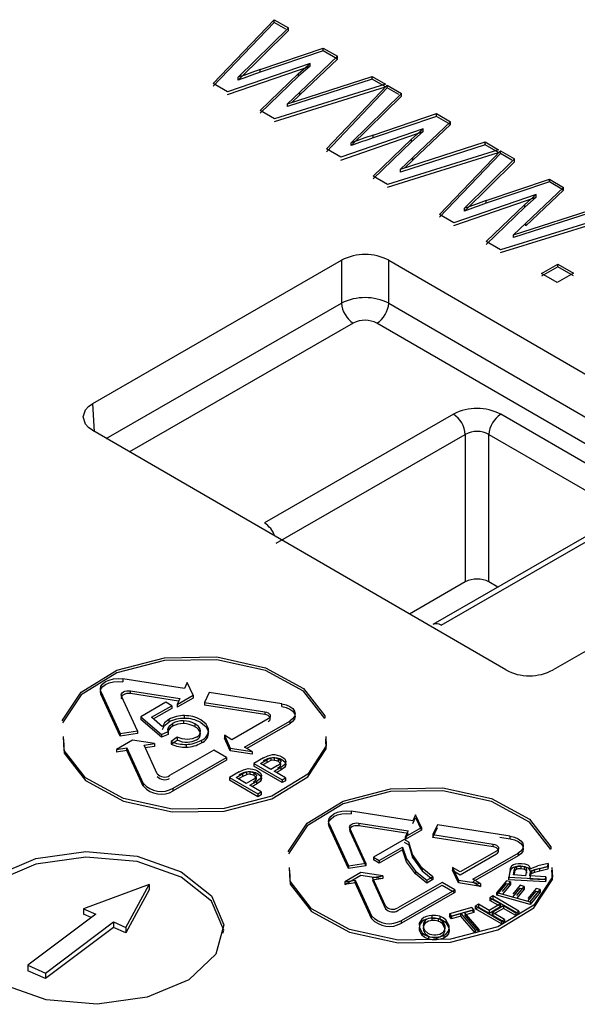
# Model space of a CAD drawing. Units: millimetres. Extents: x 5 to 292, y 2 to 415.
# Drawn here: x 222 to 226, y 276 to 282 of the extents above; entities that cross this region are included whole.
import ezdxf

# ---------------------------------------------------------------- set-up
doc = ezdxf.new("R2010")
doc.units = ezdxf.units.MM

msp = doc.modelspace()

# ---------------------------------------------------------------- linework, layer by layer
for p, q in [((223.4246, 281.8926), (223.7891, 282.2739)), ((223.7891, 282.2576), (223.4246, 281.8763)), ((223.7891, 282.2739), (223.8741, 282.2247)), ((223.7891, 282.2576), (223.7891, 282.2739)), ((223.8582, 282.2175), (223.7891, 282.2576)), ((223.8739, 282.2247), (223.5739, 281.9294)), ((223.5739, 281.9131), (223.8739, 282.2084)), ((223.8739, 282.2084), (223.8739, 282.2247)), ((223.7049, 281.9757), (224.0827, 282.1038)), ((224.0827, 282.0875), (223.7049, 281.9594)), ((224.1674, 282.0548), (223.9425, 281.8414)), ((224.0827, 282.1038), (224.1674, 282.0548)), ((224.0827, 282.0875), (224.0827, 282.1038)), ((224.1674, 282.0385), (224.0827, 282.0875)), ((224.1674, 282.0385), (224.1674, 282.0548)), ((224.0037, 282.0129), (223.5106, 281.8428)), ((223.5106, 281.8265), (224.0037, 281.9966)), ((223.935, 281.9518), (224.0037, 282.0129)), ((224.0037, 281.9966), (223.935, 281.9354)), ((223.9425, 281.8251), (224.1674, 282.0385)), ((224.0037, 281.9966), (224.0037, 282.0129)), ((223.7049, 281.9594), (223.7049, 281.9757)), ((223.705, 281.7302), (223.935, 281.9518)), ((223.935, 281.9354), (223.705, 281.7139)), ((223.8687, 281.7709), (224.3755, 281.9343)), ((223.935, 281.9354), (223.935, 281.9518)), ((224.3755, 281.9343), (224.4555, 281.8879)), ((224.3755, 281.9179), (224.3755, 281.9343)), ((223.5106, 281.8428), (223.4246, 281.8926)), ((223.5739, 281.9131), (223.5739, 281.9294)), ((224.4555, 281.8879), (223.7906, 281.6806)), ((224.3755, 281.9179), (223.8687, 281.7546)), ((224.1012, 281.5007), (224.4656, 281.8821)), ((224.4555, 281.8715), (224.3755, 281.9179)), ((224.4656, 281.8821), (224.5507, 281.8328)), ((224.4656, 281.8657), (224.4656, 281.8821)), ((223.7906, 281.6643), (224.4555, 281.8715)), ((223.9425, 281.8414), (223.8686, 281.771)), ((223.8943, 281.7792), (223.9425, 281.8251)), ((223.9425, 281.8251), (223.9425, 281.8414)), ((224.4656, 281.8657), (224.1012, 281.4844)), ((224.5505, 281.8328), (224.2505, 281.5375)), ((224.2505, 281.5212), (224.5505, 281.8165)), ((224.5348, 281.8256), (224.4656, 281.8657)), ((224.5505, 281.8165), (224.5505, 281.8328)), ((223.8686, 281.7546), (223.8687, 281.7547)), ((223.8687, 281.7546), (223.8687, 281.7709)), ((223.7906, 281.6806), (223.705, 281.7302)), ((224.3815, 281.5838), (224.7593, 281.7119)), ((224.7593, 281.6956), (224.3815, 281.5675)), ((224.7593, 281.7119), (224.8439, 281.6629)), ((224.7593, 281.6956), (224.7593, 281.7119)), ((224.8439, 281.6466), (224.7593, 281.6956)), ((224.8439, 281.6629), (224.619, 281.4496)), ((224.619, 281.4332), (224.8439, 281.6466)), ((224.8439, 281.6466), (224.8439, 281.6629)), ((224.6803, 281.621), (224.1872, 281.4509)), ((224.1872, 281.4346), (224.6803, 281.6047)), ((224.3815, 281.5675), (224.3815, 281.5838)), ((224.6116, 281.5599), (224.6803, 281.621)), ((224.6803, 281.6047), (224.6116, 281.5435)), ((224.6803, 281.6047), (224.6803, 281.621)), ((224.2505, 281.5212), (224.2505, 281.5375)), ((224.3816, 281.3383), (224.6116, 281.5599)), ((224.6116, 281.5435), (224.3816, 281.322)), ((224.5453, 281.379), (225.0521, 281.5424)), ((225.0521, 281.526), (224.5453, 281.3627)), ((224.6116, 281.5435), (224.6116, 281.5599)), ((225.0521, 281.5424), (225.1321, 281.496)), ((225.0521, 281.526), (225.0521, 281.5424)), ((225.1321, 281.4797), (225.0521, 281.526)), ((224.1872, 281.4509), (224.1012, 281.5007)), ((225.1321, 281.496), (224.4671, 281.2887)), ((224.4671, 281.2724), (225.1321, 281.4797)), ((224.7777, 281.1088), (225.1422, 281.4902)), ((225.1422, 281.4738), (224.7777, 281.0925)), ((225.1422, 281.4902), (225.2273, 281.4409)), ((225.1422, 281.4738), (225.1422, 281.4902)), ((225.2114, 281.4338), (225.1422, 281.4738)), ((224.619, 281.4496), (224.5452, 281.3791)), ((224.5709, 281.3873), (224.619, 281.4332)), ((224.619, 281.4332), (224.619, 281.4496)), ((225.2271, 281.4409), (224.9271, 281.1456)), ((224.9271, 281.1293), (225.2271, 281.4246)), ((225.2271, 281.4246), (225.2271, 281.4409)), ((224.5452, 281.3628), (224.5453, 281.3628)), ((224.5453, 281.3627), (224.5453, 281.379)), ((224.4671, 281.2887), (224.3816, 281.3383)), ((225.058, 281.1919), (225.4359, 281.32)), ((225.4359, 281.3037), (225.058, 281.1756)), ((225.4359, 281.32), (225.5205, 281.271)), ((225.4359, 281.3037), (225.4359, 281.32)), ((225.5205, 281.2547), (225.4359, 281.3037)), ((225.3568, 281.2292), (224.8637, 281.059)), ((225.2881, 281.168), (225.3568, 281.2292)), ((225.5205, 281.271), (225.2956, 281.0577)), ((225.2956, 281.0413), (225.5205, 281.2547)), ((225.3568, 281.2128), (225.3568, 281.2292)), ((225.5205, 281.2547), (225.5205, 281.271)), ((224.8637, 281.0427), (225.3568, 281.2128)), ((225.058, 281.1756), (225.058, 281.1919)), ((225.0582, 280.9464), (225.2881, 281.168)), ((225.3568, 281.2128), (225.2881, 281.1516)), ((225.2881, 281.1516), (225.2881, 281.168)), ((224.8637, 281.059), (224.7777, 281.1088)), ((224.9271, 281.1293), (224.9271, 281.1456)), ((225.2881, 281.1516), (225.0582, 280.9301)), ((225.2218, 280.9871), (225.7286, 281.1505)), ((225.7286, 281.1341), (225.2218, 280.9708)), ((225.8087, 281.1041), (225.1437, 280.8969)), ((225.1437, 280.8805), (225.8087, 281.0878)), ((225.2956, 281.0577), (225.2218, 280.9872)), ((225.2956, 281.0413), (225.2956, 281.0577)), ((225.1437, 280.8969), (225.0582, 280.9464)), ((225.2218, 280.9708), (225.2218, 280.9871)), ((225.2218, 280.9709), (225.2218, 280.9709)), ((222.7043, 279.979), (224.1919, 280.8349)), ((224.1919, 280.8349), (224.1919, 280.5785)), ((224.4746, 280.8346), (226.9454, 279.4034)), ((224.4746, 280.5782), (224.4746, 280.8346)), ((225.388, 280.7554), (225.487, 280.8123)), ((225.487, 280.8123), (225.5808, 280.758)), ((225.487, 280.796), (225.487, 280.8123)), ((225.487, 280.796), (225.388, 280.739)), ((225.4817, 280.701), (225.388, 280.7554)), ((225.5808, 280.758), (225.4817, 280.701)), ((225.5808, 280.7417), (225.487, 280.796)), ((222.7849, 279.7689), (224.1919, 280.5785)), ((224.4746, 280.5782), (226.8644, 279.1939)), ((224.2624, 280.4588), (222.9237, 279.6885)), ((226.7254, 279.1139), (224.4038, 280.4586)), ((222.7146, 279.8096), (222.7043, 279.979)), ((224.8619, 279.9143), (223.731, 279.2637)), ((225.9188, 279.4656), (225.1447, 279.914)), ((225.1747, 278.3846), (222.7038, 279.8159)), ((223.8016, 279.1426), (224.9324, 279.7932)), ((224.9324, 279.7932), (224.9324, 278.9111)), ((225.0738, 279.7931), (225.848, 279.3447)), ((225.0738, 278.911), (225.0738, 279.7931)), ((225.8684, 279.3074), (224.7375, 278.6568)), ((224.7874, 278.6517), (225.9183, 279.3024)), ((226.945, 279.2402), (225.4574, 278.3844)), ((224.9324, 278.9111), (224.598, 278.7187)), ((225.1264, 278.8805), (225.0738, 278.911)), ((223.2526, 278.2729), (222.8838, 278.3303)), ((222.8838, 278.3303), (222.8838, 278.314)), ((223.2693, 278.3088), (223.2526, 278.2729)), ((223.3043, 278.2329), (223.2693, 278.3088)), ((222.6344, 278.2357), (222.5233, 278.0673)), ((222.7529, 278.255), (222.8687, 278.004)), ((222.7529, 278.2387), (222.7529, 278.255)), ((222.8687, 277.9877), (222.7529, 278.2387)), ((222.9718, 278.0198), (222.8757, 278.2282)), ((222.9298, 278.2594), (223.2248, 278.2134)), ((222.9298, 278.243), (222.9298, 278.2594)), ((223.2177, 278.1982), (222.9298, 278.243)), ((223.208, 278.1775), (223.3043, 278.2329)), ((223.3043, 278.2329), (223.3043, 278.2166)), ((223.4006, 278.2498), (223.3728, 278.1903)), ((223.8351, 278.1821), (223.4006, 278.2498)), ((223.1408, 278.1909), (222.9905, 278.1044)), ((223.0555, 278.101), (223.1761, 278.1704)), ((223.1761, 278.1704), (223.1408, 278.1909)), ((223.1761, 278.1704), (223.1761, 278.1541)), ((223.3043, 278.2166), (223.208, 278.1612)), ((223.2248, 278.2134), (223.208, 278.1775)), ((223.208, 278.1775), (223.208, 278.1612)), ((223.3728, 278.1903), (223.7335, 278.1342)), ((223.3728, 278.1903), (223.3728, 278.174)), ((223.7335, 278.1178), (223.3728, 278.174)), ((223.8351, 278.1658), (223.8351, 278.1821)), ((222.9905, 278.1044), (223.1159, 277.998)), ((222.9905, 278.1044), (222.9905, 278.0881)), ((223.1761, 278.1541), (223.0668, 278.0912)), ((223.2525, 278.0948), (223.2525, 278.1111)), ((223.7335, 278.1342), (223.7335, 278.1178)), ((223.1159, 277.9816), (222.9905, 278.0881)), ((223.1202, 278.0448), (223.0555, 278.101)), ((223.1584, 278.0886), (223.1584, 278.0722)), ((223.1812, 278.0639), (223.1812, 278.0476)), ((223.246, 278.0801), (223.246, 278.0638)), ((223.3139, 278.0616), (223.3139, 278.0452)), ((223.7531, 278.0915), (223.5368, 277.967)), ((223.6121, 277.9234), (223.8826, 278.079)), ((223.8826, 278.0627), (223.6262, 277.9152)), ((223.8826, 278.079), (223.8826, 278.0627)), ((222.8687, 278.004), (222.9718, 278.0198)), ((222.8687, 278.004), (222.8687, 277.9877)), ((222.9718, 278.0035), (222.8687, 277.9877)), ((222.9718, 278.0198), (222.9718, 278.0035)), ((223.1159, 277.998), (223.1553, 278.0154)), ((223.1553, 277.9991), (223.1159, 277.9816)), ((223.1159, 277.998), (223.1159, 277.9816)), ((223.1553, 278.0154), (223.1553, 277.9991)), ((223.1569, 278.0406), (223.1569, 278.0242)), ((223.5368, 277.967), (223.4913, 277.9934)), ((223.4913, 277.9934), (223.5263, 277.9175)), ((223.4913, 277.9934), (223.4913, 277.977)), ((222.9422, 277.9643), (222.8459, 277.9089)), ((223.0735, 277.9439), (222.9422, 277.9643)), ((223.0112, 277.9343), (223.0735, 277.9439)), ((223.0898, 277.7638), (223.0112, 277.9343)), ((223.0735, 277.9275), (223.0183, 277.919)), ((223.0735, 277.9439), (223.0735, 277.9275)), ((223.2085, 277.9817), (223.1728, 277.9574)), ((223.1728, 277.9411), (223.2085, 277.9654)), ((223.1728, 277.9574), (223.1728, 277.9411)), ((223.2085, 277.9817), (223.2085, 277.9654)), ((223.2635, 277.9391), (223.2635, 277.9227)), ((223.3539, 277.9646), (223.3539, 277.9482)), ((223.5263, 277.9012), (223.4913, 277.977)), ((222.8459, 277.9089), (222.9082, 277.9184)), ((222.8459, 277.9089), (222.8459, 277.8925)), ((222.9082, 277.9021), (222.8459, 277.8925)), ((222.9082, 277.9184), (223.0064, 277.7054)), ((222.9082, 277.9021), (222.9082, 277.9184)), ((223.0064, 277.689), (222.9082, 277.9021)), ((223.4282, 277.9045), (223.1636, 277.7523)), ((223.5035, 277.8609), (223.4282, 277.9045)), ((223.5263, 277.9175), (223.6575, 277.8971)), ((223.5263, 277.9175), (223.5263, 277.9012)), ((223.6575, 277.8807), (223.5263, 277.9012)), ((223.6575, 277.8971), (223.6121, 277.9234)), ((223.6575, 277.8971), (223.6575, 277.8807)), ((223.7261, 277.8586), (223.7515, 277.8714)), ((223.1848, 277.6776), (223.5035, 277.8609)), ((223.5035, 277.8446), (223.1848, 277.6613)), ((223.5035, 277.8609), (223.5035, 277.8446)), ((223.7261, 277.8586), (223.6671, 277.8247)), ((223.6671, 277.8247), (223.8365, 277.7265)), ((223.6671, 277.8247), (223.6671, 277.8083)), ((223.8365, 277.7102), (223.6671, 277.8083)), ((223.7078, 277.825), (223.7478, 277.848)), ((223.7684, 277.7899), (223.7078, 277.825)), ((223.7478, 277.8317), (223.7219, 277.8168)), ((223.7261, 277.8423), (223.7515, 277.855)), ((223.7478, 277.848), (223.7687, 277.8582)), ((223.7478, 277.8317), (223.7478, 277.848)), ((223.7687, 277.8419), (223.7478, 277.8317)), ((223.8088, 277.8132), (223.7684, 277.7899)), ((223.7687, 277.8582), (223.7687, 277.8419)), ((223.7917, 277.8436), (223.7917, 277.8599)), ((223.8148, 277.836), (223.8148, 277.8523)), ((223.8594, 277.8201), (223.8594, 277.8364)), ((223.5804, 277.7748), (223.5214, 277.7408)), ((223.5621, 277.7412), (223.6021, 277.7642)), ((223.5804, 277.7748), (223.6058, 277.7875)), ((223.5804, 277.7584), (223.6058, 277.7712)), ((223.6021, 277.7642), (223.623, 277.7744)), ((223.6021, 277.7478), (223.6021, 277.7642)), ((223.623, 277.758), (223.6021, 277.7478)), ((223.623, 277.7744), (223.623, 277.758)), ((223.646, 277.7597), (223.646, 277.7761)), ((223.6691, 277.7521), (223.6691, 277.7685)), ((223.7136, 277.7363), (223.7136, 277.7526)), ((223.7883, 277.7783), (223.8285, 277.8014)), ((223.8572, 277.7384), (223.7883, 277.7783)), ((223.8285, 277.7851), (223.8025, 277.7701)), ((223.8285, 277.8014), (223.8285, 277.7851)), ((223.0064, 277.7054), (223.0064, 277.689)), ((223.5214, 277.7408), (223.6908, 277.6427)), ((223.5214, 277.7408), (223.5214, 277.7245)), ((223.6908, 277.6264), (223.5214, 277.7245)), ((223.6226, 277.7061), (223.5621, 277.7412)), ((223.6021, 277.7478), (223.5762, 277.733)), ((223.6631, 277.7293), (223.6226, 277.7061)), ((223.6426, 277.6945), (223.6827, 277.7176)), ((223.7115, 277.6546), (223.6426, 277.6945)), ((223.6827, 277.7012), (223.6568, 277.6863)), ((223.6827, 277.7176), (223.6827, 277.7012)), ((223.8365, 277.7265), (223.8572, 277.7384)), ((223.8365, 277.7265), (223.8365, 277.7102)), ((223.8572, 277.7221), (223.8365, 277.7102)), ((223.8572, 277.7384), (223.8572, 277.7221)), ((223.1848, 277.6613), (223.1848, 277.6776)), ((223.6908, 277.6427), (223.7115, 277.6546)), ((223.6908, 277.6427), (223.6908, 277.6264)), ((223.7115, 277.6383), (223.6908, 277.6264)), ((223.7115, 277.6546), (223.7115, 277.6383)), ((224.6182, 277.4818), (224.2494, 277.5393)), ((224.2494, 277.5393), (224.2494, 277.523)), ((224.635, 277.5177), (224.6182, 277.4818)), ((224.6699, 277.4419), (224.635, 277.5177)), ((224.1185, 277.464), (224.2343, 277.213)), ((224.1185, 277.4477), (224.1185, 277.464)), ((224.2954, 277.4683), (224.5904, 277.4224)), ((224.2954, 277.4683), (224.2954, 277.452)), ((224.6182, 277.4655), (224.635, 277.5014)), ((224.635, 277.5014), (224.6699, 277.4256)), ((224.7662, 277.4588), (224.7384, 277.3993)), ((225.2007, 277.3911), (224.7662, 277.4588)), ((223.9867, 277.4524), (223.8757, 277.284)), ((224.2343, 277.1966), (224.1185, 277.4477)), ((224.3374, 277.2288), (224.2413, 277.4372)), ((224.2413, 277.4208), (224.3374, 277.2125)), ((224.5904, 277.4061), (224.2954, 277.452)), ((224.5736, 277.3865), (224.6699, 277.4419)), ((224.6699, 277.4256), (224.5736, 277.3702)), ((224.5904, 277.4224), (224.5736, 277.3865)), ((224.5736, 277.3702), (224.5904, 277.4061)), ((224.6699, 277.4419), (224.6699, 277.4256)), ((224.7384, 277.383), (224.7662, 277.4424)), ((224.7384, 277.3993), (225.0991, 277.3431)), ((224.7384, 277.3993), (224.7384, 277.383)), ((224.5674, 277.3703), (224.384, 277.2647)), ((224.5943, 277.3546), (224.5674, 277.3703)), ((224.5674, 277.3539), (224.5943, 277.3383)), ((224.5736, 277.3865), (224.5736, 277.3702)), ((224.617, 277.2796), (224.5943, 277.3546)), ((224.5943, 277.3546), (224.5943, 277.3383)), ((224.5943, 277.3383), (224.617, 277.2632)), ((225.0991, 277.3268), (224.7384, 277.383)), ((225.0991, 277.3268), (225.0991, 277.3431)), ((225.1389, 277.3844), (225.2007, 277.3748)), ((225.2007, 277.3748), (225.2007, 277.3911)), ((224.4173, 277.2454), (224.5561, 277.3253)), ((224.5561, 277.3089), (224.4173, 277.2291)), ((224.5561, 277.3253), (224.58, 277.2536)), ((224.5561, 277.3253), (224.5561, 277.3089)), ((224.58, 277.2373), (224.5561, 277.3089)), ((224.6737, 277.1993), (224.617, 277.2796)), ((224.617, 277.2632), (224.617, 277.2796)), ((225.1188, 277.3005), (224.9024, 277.176)), ((224.9024, 277.1597), (225.1188, 277.2842)), ((224.9777, 277.1324), (225.2482, 277.288)), ((225.2482, 277.288), (225.2482, 277.2717)), ((224.2343, 277.213), (224.3374, 277.2288)), ((224.3374, 277.2288), (224.3374, 277.2125)), ((224.384, 277.2647), (224.4173, 277.2454)), ((224.384, 277.2647), (224.384, 277.2484)), ((224.4173, 277.2291), (224.384, 277.2484)), ((224.4173, 277.2454), (224.4173, 277.2291)), ((224.58, 277.2536), (224.6348, 277.1803)), ((224.6348, 277.1639), (224.58, 277.2373)), ((224.617, 277.2632), (224.6737, 277.1829)), ((225.2482, 277.2717), (224.9777, 277.1161)), ((225.4289, 277.2271), (225.3661, 277.2119)), ((225.4258, 277.2092), (225.4289, 277.2271)), ((225.4289, 277.2271), (225.4289, 277.2108)), ((224.3078, 277.1733), (224.2115, 277.1179)), ((224.2343, 277.213), (224.2343, 277.1966)), ((224.3374, 277.2125), (224.2343, 277.1966)), ((224.4391, 277.1528), (224.3078, 277.1733)), ((224.6348, 277.1803), (224.7023, 277.1261)), ((224.6348, 277.1803), (224.6348, 277.1639)), ((224.7023, 277.1098), (224.6348, 277.1639)), ((224.738, 277.1467), (224.6737, 277.1993)), ((224.6737, 277.1993), (224.6737, 277.1829)), ((224.6737, 277.1829), (224.738, 277.1303)), ((224.9024, 277.176), (224.8569, 277.2023)), ((224.8569, 277.2023), (224.8919, 277.1265)), ((224.8569, 277.2023), (224.8569, 277.186)), ((224.8919, 277.1102), (224.8569, 277.186)), ((224.8569, 277.186), (224.9024, 277.1597)), ((225.2019, 277.1927), (225.1936, 277.1451)), ((225.1936, 277.1287), (225.2019, 277.1763)), ((225.2019, 277.1927), (225.2116, 277.2142)), ((225.2203, 277.1579), (225.2262, 277.1919)), ((225.2262, 277.1755), (225.2231, 277.1577)), ((225.2262, 277.1919), (225.2262, 277.1755)), ((225.2392, 277.2087), (225.2392, 277.1924)), ((225.2657, 277.2128), (225.2657, 277.1965)), ((225.2849, 277.2088), (225.2849, 277.1925)), ((225.298, 277.1843), (225.2927, 277.1537)), ((225.2966, 277.1997), (225.298, 277.1843)), ((225.2966, 277.1997), (225.2966, 277.1834)), ((225.2966, 277.1834), (225.298, 277.1679)), ((225.3178, 277.1523), (225.3206, 277.1687)), ((225.3232, 277.1766), (225.3206, 277.1687)), ((225.3206, 277.1687), (225.3206, 277.1524)), ((225.3226, 277.1938), (225.335, 277.2017)), ((225.3226, 277.1775), (225.335, 277.1854)), ((225.33, 277.1827), (225.3232, 277.1766)), ((225.3232, 277.1602), (225.3232, 277.1766)), ((225.33, 277.1664), (225.3232, 277.1602)), ((225.3459, 277.1891), (225.33, 277.1827)), ((225.33, 277.1664), (225.33, 277.1827)), ((225.3459, 277.1728), (225.33, 277.1664)), ((225.335, 277.2017), (225.3661, 277.2119)), ((225.335, 277.1854), (225.3661, 277.1955)), ((225.3778, 277.1976), (225.3459, 277.1891)), ((225.3459, 277.1728), (225.3459, 277.1891)), ((225.3778, 277.1813), (225.3459, 277.1728)), ((225.3661, 277.1955), (225.4289, 277.2108)), ((225.3778, 277.1976), (225.4258, 277.2092)), ((225.3778, 277.1813), (225.3778, 277.1976)), ((225.4258, 277.1929), (225.3778, 277.1813)), ((225.4289, 277.2108), (225.4258, 277.1929)), ((225.4258, 277.2092), (225.4258, 277.1929)), ((223.0422, 277.1016), (222.6478, 276.9564)), ((222.9018, 276.844), (223.0422, 277.1016)), ((223.0422, 277.1016), (223.0422, 277.069)), ((224.2115, 277.1015), (224.3078, 277.1569)), ((224.2115, 277.1179), (224.2738, 277.1274)), ((224.2115, 277.1179), (224.2115, 277.1015)), ((224.2738, 277.1111), (224.2115, 277.1015)), ((224.2738, 277.1274), (224.372, 276.9143)), ((224.2738, 277.1111), (224.2738, 277.1274)), ((224.372, 276.898), (224.2738, 277.1111)), ((224.3078, 277.1569), (224.4391, 277.1365)), ((224.3768, 277.1433), (224.4391, 277.1528)), ((224.4554, 276.9728), (224.3768, 277.1433)), ((224.4391, 277.1365), (224.3768, 277.1269)), ((224.3768, 277.1269), (224.4554, 276.9565)), ((224.4391, 277.1528), (224.4391, 277.1365)), ((224.7938, 277.1135), (224.5292, 276.9613)), ((224.7023, 277.1261), (224.738, 277.1467)), ((224.738, 277.1303), (224.7023, 277.1098)), ((224.7023, 277.1261), (224.7023, 277.1098)), ((224.738, 277.1467), (224.738, 277.1303)), ((224.8691, 277.0699), (224.7938, 277.1135)), ((224.8919, 277.1265), (225.0231, 277.1061)), ((224.8919, 277.1265), (224.8919, 277.1102)), ((225.0231, 277.0897), (224.8919, 277.1102)), ((225.0231, 277.1061), (224.9777, 277.1324)), ((224.9777, 277.1161), (225.0231, 277.0897)), ((225.0231, 277.1061), (225.0231, 277.0897)), ((225.18, 277.1232), (225.1218, 277.0527)), ((225.1218, 277.0364), (225.18, 277.1068)), ((225.1559, 277.0592), (225.2035, 277.1167)), ((225.2035, 277.1167), (225.18, 277.1232)), ((225.18, 277.1068), (225.2035, 277.1004)), ((225.1936, 277.1451), (225.4126, 277.1325)), ((225.1936, 277.1287), (225.1936, 277.1451)), ((225.4126, 277.1161), (225.1936, 277.1287)), ((225.2035, 277.1167), (225.2035, 277.1004)), ((225.2927, 277.1537), (225.2203, 277.1579)), ((225.3206, 277.1524), (225.3178, 277.1359)), ((225.415, 277.1467), (225.3178, 277.1523)), ((225.3178, 277.1359), (225.415, 277.1303)), ((225.3232, 277.1602), (225.3206, 277.1524)), ((225.4126, 277.1325), (225.415, 277.1467)), ((225.4126, 277.1325), (225.4126, 277.1161)), ((225.415, 277.1303), (225.4126, 277.1161)), ((225.415, 277.1467), (225.415, 277.1303)), ((223.0422, 277.069), (222.9018, 276.8114)), ((224.5292, 276.945), (224.7938, 277.0972)), ((224.5504, 276.8866), (224.8691, 277.0699)), ((224.8691, 277.0536), (224.5504, 276.8702)), ((224.7938, 277.0972), (224.8691, 277.0536)), ((224.8691, 277.0699), (224.8691, 277.0536)), ((225.1218, 277.0527), (225.3204, 276.998)), ((225.1218, 277.0364), (225.1218, 277.0527)), ((225.2035, 277.1004), (225.1559, 277.0428)), ((225.2613, 277.0963), (225.2167, 277.0424)), ((225.2167, 277.0261), (225.2613, 277.08)), ((225.24, 277.036), (225.2845, 277.0899)), ((225.2845, 277.0736), (225.24, 277.0197)), ((225.2845, 277.0899), (225.2613, 277.0963)), ((225.2613, 277.08), (225.2845, 277.0736)), ((225.2845, 277.0899), (225.2845, 277.0736)), ((225.357, 277.0772), (225.3076, 277.0174)), ((225.3076, 277.001), (225.357, 277.0609)), ((225.3204, 276.998), (225.3805, 277.0707)), ((225.3805, 277.0544), (225.3204, 276.9817)), ((225.3805, 277.0707), (225.357, 277.0772)), ((225.357, 277.0609), (225.3805, 277.0544)), ((225.3805, 277.0707), (225.3805, 277.0544)), ((225.1437, 276.9853), (225.0749, 276.9457)), ((225.0975, 277.0323), (225.08, 277.0222)), ((225.08, 277.0222), (225.1437, 276.9853)), ((225.08, 277.0222), (225.08, 277.0059)), ((225.08, 277.0059), (225.0975, 277.016)), ((225.1437, 276.9689), (225.08, 277.0059)), ((225.2527, 276.9423), (225.0975, 277.0323)), ((225.0975, 277.0323), (225.0975, 277.016)), ((225.0975, 277.016), (225.2527, 276.926)), ((225.3204, 276.9817), (225.1218, 277.0364)), ((225.1437, 276.9853), (225.1437, 276.9689)), ((225.3204, 276.998), (225.3204, 276.9817)), ((222.6478, 276.9564), (222.7219, 276.9236)), ((222.6478, 276.9564), (222.6478, 276.9237)), ((224.9715, 276.9633), (224.8388, 276.9252)), ((224.8388, 276.9088), (224.9715, 276.947)), ((224.8388, 276.9252), (224.8503, 276.9118)), ((224.8388, 276.9252), (224.8388, 276.9088)), ((224.8503, 276.9118), (224.9055, 276.9276)), ((224.9055, 276.9276), (224.9919, 276.8273)), ((224.9055, 276.9113), (224.9055, 276.9276)), ((224.9276, 276.934), (224.983, 276.9499)), ((225.0141, 276.8337), (224.9276, 276.934)), ((224.983, 276.9335), (224.9276, 276.9176)), ((224.983, 276.9499), (224.9715, 276.9633)), ((224.9715, 276.947), (224.983, 276.9335)), ((224.983, 276.9499), (224.983, 276.9335)), ((225.0111, 276.9826), (224.9936, 276.9725)), ((224.9936, 276.9725), (225.1488, 276.8826)), ((224.9936, 276.9562), (224.9936, 276.9725)), ((224.9936, 276.9562), (225.0111, 276.9663)), ((225.1488, 276.8662), (224.9936, 276.9562)), ((225.0749, 276.9457), (225.0111, 276.9826)), ((225.0111, 276.9826), (225.0111, 276.9663)), ((225.0111, 276.9663), (225.0748, 276.9293)), ((225.0749, 276.9293), (225.1437, 276.969)), ((225.0749, 276.9457), (225.0749, 276.9293)), ((225.0932, 276.935), (225.162, 276.9747)), ((225.162, 276.9583), (225.0932, 276.9187)), ((225.1663, 276.8926), (225.0932, 276.935)), ((225.0932, 276.935), (225.0932, 276.9187)), ((225.162, 276.9747), (225.2352, 276.9322)), ((225.162, 276.9747), (225.162, 276.9583)), ((225.2352, 276.9159), (225.162, 276.9583)), ((225.2352, 276.9322), (225.2527, 276.9423)), ((225.2352, 276.9322), (225.2352, 276.9159)), ((225.2527, 276.926), (225.2352, 276.9159)), ((225.2527, 276.9423), (225.2527, 276.926)), ((222.7219, 276.9236), (222.3163, 276.6182)), ((222.4221, 276.5713), (222.8277, 276.8768)), ((222.6946, 276.9031), (222.6478, 276.9237)), ((222.8277, 276.8768), (222.9018, 276.844)), ((222.8277, 276.8768), (222.8277, 276.8441)), ((224.372, 276.9143), (224.372, 276.898)), ((224.5504, 276.8702), (224.5504, 276.8866)), ((224.693, 276.8701), (224.693, 276.8865)), ((224.7319, 276.9163), (224.7319, 276.9)), ((224.7352, 276.8856), (224.7352, 276.9019)), ((224.7696, 276.898), (224.7696, 276.8817)), ((224.7801, 276.9113), (224.7801, 276.895)), ((224.796, 276.8818), (224.8096, 276.8556)), ((224.796, 276.8655), (224.796, 276.8818)), ((224.8349, 276.8574), (224.8166, 276.8903)), ((224.8166, 276.8903), (224.8166, 276.874)), ((224.8166, 276.874), (224.8349, 276.841)), ((224.8503, 276.8954), (224.8388, 276.9088)), ((224.8503, 276.9118), (224.8503, 276.8954)), ((224.9055, 276.9113), (224.8503, 276.8954)), ((224.9919, 276.811), (224.9055, 276.9113)), ((224.9276, 276.9176), (225.0141, 276.8174)), ((225.0932, 276.9187), (225.1663, 276.8763)), ((225.1488, 276.8826), (225.1663, 276.8926)), ((225.1488, 276.8826), (225.1488, 276.8662)), ((225.1663, 276.8763), (225.1488, 276.8662)), ((225.1663, 276.8926), (225.1663, 276.8763)), ((222.8277, 276.8441), (222.4221, 276.5387)), ((222.9018, 276.8114), (222.8277, 276.8441)), ((222.9018, 276.844), (222.9018, 276.8114)), ((224.6578, 276.8429), (224.6753, 276.8122)), ((224.6578, 276.8266), (224.6578, 276.8429)), ((224.6753, 276.7959), (224.6578, 276.8266)), ((224.6753, 276.8122), (224.6753, 276.7959)), ((224.8096, 276.8393), (224.796, 276.8655)), ((224.8096, 276.8393), (224.8096, 276.8556)), ((224.8311, 276.8222), (224.8311, 276.8059)), ((224.8349, 276.8574), (224.8349, 276.841)), ((224.9919, 276.8273), (225.0141, 276.8337)), ((224.9919, 276.8273), (224.9919, 276.8117)), ((225.0141, 276.8174), (224.9919, 276.811)), ((225.0141, 276.8337), (225.0141, 276.8174)), ((224.7117, 276.791), (224.7117, 276.7747)), ((224.7604, 276.7859), (224.7604, 276.7718)), ((224.8038, 276.7969), (224.8038, 276.7806)), ((222.3163, 276.6182), (222.4221, 276.5713)), ((222.3163, 276.6182), (222.3163, 276.5855)), ((222.4221, 276.5387), (222.3163, 276.5855)), ((222.4221, 276.5713), (222.4221, 276.5387))]:
    msp.add_line(p, q)
at = {"flags": 128}
for points in [[(222.7038, 279.8159), (222.6781, 279.8342), (222.6597, 279.8546), (222.6455, 279.8975), (222.66, 279.9404), (222.6784, 279.9607), (222.7043, 279.979)], [(222.6344, 278.252), (222.8486, 278.3831), (223.1335, 278.4568), (223.4455, 278.462), (223.7372, 278.3979), (223.9642, 278.2742), (224.0919, 278.1098), (224.0926, 278.0966)], [(224.0919, 278.0934), (223.9642, 278.2579), (223.7372, 278.3816), (223.4455, 278.4457), (223.1335, 278.4405), (222.8486, 278.3667), (222.6344, 278.2357)], [(222.7529, 278.255), (222.7493, 278.2709), (222.753, 278.2869), (222.7637, 278.3017), (222.7807, 278.3145), (222.8028, 278.3242), (222.8286, 278.3304), (222.8562, 278.3324), (222.8838, 278.3303)], [(222.7529, 278.2387), (222.7493, 278.2546), (222.753, 278.2706), (222.7637, 278.2854), (222.7807, 278.2981), (222.8028, 278.3079), (222.8286, 278.314), (222.8562, 278.3161), (222.8838, 278.314)], [(222.5235, 278.0808), (222.5233, 278.0836), (222.6344, 278.252)], [(222.8757, 278.2282), (222.8742, 278.2348), (222.8757, 278.2414), (222.8801, 278.2475), (222.8872, 278.2528), (222.8963, 278.2568), (222.907, 278.2594), (222.9184, 278.2602), (222.9298, 278.2594)], [(222.9298, 278.243), (222.9184, 278.2439), (222.907, 278.243), (222.8963, 278.2405), (222.8872, 278.2365), (222.8801, 278.2312), (222.8757, 278.2251), (222.8742, 278.2185), (222.8757, 278.2119)], [(223.8351, 278.1821), (223.8608, 278.1759), (223.8828, 278.1661), (223.8998, 278.1534), (223.9104, 278.1385), (223.9139, 278.1226), (223.9103, 278.1066), (223.8996, 278.0918), (223.8826, 278.079)], [(223.8351, 278.1658), (223.8608, 278.1596), (223.8828, 278.1498), (223.8998, 278.137), (223.9104, 278.1222), (223.9139, 278.1062), (223.9103, 278.0903), (223.8996, 278.0754), (223.8826, 278.0627)], [(223.7335, 278.1342), (223.7441, 278.1316), (223.7533, 278.1275), (223.7602, 278.1223), (223.7646, 278.1161), (223.7661, 278.1095), (223.7646, 278.1029), (223.7602, 278.0968), (223.7531, 278.0915)], [(223.7531, 278.0752), (223.7602, 278.0804), (223.7646, 278.0866), (223.7661, 278.0932), (223.7646, 278.0998), (223.7602, 278.1059), (223.7533, 278.1112), (223.7441, 278.1153), (223.7335, 278.1178)], [(223.1584, 278.0886), (223.1336, 278.0688), (223.1202, 278.0448)], [(223.1202, 278.0284), (223.1336, 278.0525), (223.1584, 278.0722)], [(223.1569, 278.0406), (223.1663, 278.0531), (223.1812, 278.0639)], [(223.1812, 278.0476), (223.1663, 278.0368), (223.1569, 278.0242)], [(223.3969, 278.0314), (223.3817, 278.0611), (223.35, 278.0861)], [(223.35, 278.0698), (223.3817, 278.0448), (223.3969, 278.0151)], [(223.9898, 277.7612), (223.7756, 277.6302), (223.4907, 277.5565), (223.1787, 277.5513), (222.887, 277.6154), (222.6601, 277.7391), (222.5323, 277.9035), (222.5282, 277.9866)], [(223.1553, 278.0154), (223.1533, 278.0278), (223.1569, 278.0406)], [(223.1569, 278.0242), (223.1533, 278.0115), (223.1553, 277.9991)], [(224.0981, 277.9861), (224.1009, 277.9296), (223.9898, 277.7612)], [(222.5282, 277.9703), (222.5323, 277.8872), (222.6601, 277.7228), (222.887, 277.5991), (223.1787, 277.535), (223.4907, 277.5402), (223.7756, 277.6139), (223.9898, 277.7449)], [(223.2712, 277.9685), (223.2381, 277.9719), (223.2085, 277.9817)], [(223.3235, 277.9822), (223.2995, 277.9723), (223.2712, 277.9685)], [(223.2712, 277.9521), (223.2995, 277.956), (223.3235, 277.9659)], [(223.9898, 277.7449), (224.1009, 277.9133), (224.0981, 277.9698)], [(223.7515, 277.8714), (223.7648, 277.8756), (223.7788, 277.8778)], [(223.7788, 277.8778), (223.7931, 277.8778), (223.8076, 277.8756)], [(223.8076, 277.8756), (223.8224, 277.8712), (223.8355, 277.865)], [(223.7515, 277.855), (223.7648, 277.8593), (223.7788, 277.8615)], [(223.7687, 277.8582), (223.7797, 277.8603), (223.7917, 277.8599)], [(223.7917, 277.8436), (223.7797, 277.844), (223.7687, 277.8419)], [(223.7788, 277.8615), (223.7931, 277.8614), (223.8076, 277.8592)], [(223.7917, 277.8599), (223.804, 277.8572), (223.8148, 277.8523)], [(223.8148, 277.836), (223.804, 277.8408), (223.7917, 277.8436)], [(223.8076, 277.8592), (223.8224, 277.8549), (223.8355, 277.8486)], [(223.8148, 277.8523), (223.8256, 277.8438), (223.8283, 277.8392), (223.8292, 277.8343)], [(223.8292, 277.8179), (223.8283, 277.8228), (223.8254, 277.8276), (223.8148, 277.836)], [(223.8594, 277.8364), (223.8575, 277.8266), (223.8505, 277.8173), (223.8285, 277.8014)], [(223.8594, 277.8201), (223.8574, 277.8101), (223.8503, 277.8008), (223.8285, 277.7851)], [(223.8355, 277.865), (223.8522, 277.8518), (223.8594, 277.8364)], [(223.8355, 277.8486), (223.8522, 277.8354), (223.8594, 277.8201)], [(223.6058, 277.7875), (223.6191, 277.7918), (223.6331, 277.794)], [(223.6058, 277.7712), (223.6191, 277.7755), (223.6331, 277.7777)], [(223.623, 277.7744), (223.634, 277.7765), (223.646, 277.7761)], [(223.646, 277.7597), (223.634, 277.7601), (223.623, 277.758)], [(223.6331, 277.794), (223.6473, 277.7939), (223.6618, 277.7917)], [(223.6331, 277.7777), (223.6473, 277.7776), (223.6618, 277.7754)], [(223.646, 277.7761), (223.6583, 277.7733), (223.6691, 277.7685)], [(223.6691, 277.7521), (223.6583, 277.757), (223.646, 277.7597)], [(223.6618, 277.7917), (223.6766, 277.7874), (223.6898, 277.7811)], [(223.6618, 277.7754), (223.6766, 277.771), (223.6898, 277.7648)], [(223.6691, 277.7685), (223.6799, 277.76), (223.6826, 277.7553), (223.6835, 277.7504)], [(223.6835, 277.7341), (223.6825, 277.739), (223.6797, 277.7438), (223.6691, 277.7521)], [(223.7136, 277.7526), (223.7117, 277.7427), (223.7048, 277.7335), (223.6827, 277.7176)], [(223.6898, 277.7811), (223.7065, 277.7679), (223.7136, 277.7526)], [(223.6898, 277.7648), (223.7065, 277.7516), (223.7136, 277.7363)], [(223.7136, 277.7363), (223.7117, 277.7262), (223.7046, 277.717), (223.6827, 277.7012)], [(223.9867, 277.4687), (224.201, 277.5997), (224.4858, 277.6735), (224.7978, 277.6787), (225.0896, 277.6145), (225.3166, 277.4909), (225.4443, 277.3264), (225.4449, 277.3132)], [(225.4443, 277.3101), (225.3166, 277.4745), (225.0896, 277.5982), (224.7978, 277.6623), (224.4858, 277.6571), (224.201, 277.5834), (223.9867, 277.4524)], [(224.1185, 277.464), (224.115, 277.4799), (224.1186, 277.4959), (224.1293, 277.5107), (224.1463, 277.5234), (224.1684, 277.5332), (224.1942, 277.5393), (224.2218, 277.5414), (224.2494, 277.5393)], [(224.1185, 277.4477), (224.115, 277.4636), (224.1186, 277.4795), (224.1293, 277.4944), (224.1463, 277.5071), (224.1684, 277.5169), (224.1942, 277.523), (224.2218, 277.5251), (224.2494, 277.523)], [(223.8758, 277.2974), (223.8757, 277.3003), (223.9867, 277.4687)], [(224.2413, 277.4372), (224.2398, 277.4438), (224.2413, 277.4504), (224.2458, 277.4565), (224.2528, 277.4618), (224.2619, 277.4658), (224.2726, 277.4684), (224.284, 277.4692), (224.2954, 277.4683)], [(224.2954, 277.452), (224.284, 277.4529), (224.2726, 277.452), (224.2619, 277.4495), (224.2528, 277.4454), (224.2458, 277.4402), (224.2413, 277.434), (224.2398, 277.4274), (224.2413, 277.4208)], [(225.0991, 277.3431), (225.1097, 277.3406), (225.1189, 277.3365), (225.1259, 277.3312), (225.1302, 277.3251), (225.1317, 277.3185), (225.1302, 277.3119), (225.1258, 277.3058), (225.1188, 277.3005)], [(225.2007, 277.3911), (225.2264, 277.3849), (225.2484, 277.3751), (225.2654, 277.3623), (225.276, 277.3475), (225.2796, 277.3315), (225.2759, 277.3156), (225.2652, 277.3008), (225.2482, 277.288)], [(225.2007, 277.3748), (225.2264, 277.3686), (225.2484, 277.3588), (225.2654, 277.346), (225.276, 277.3311), (225.2796, 277.3152), (225.2759, 277.2993), (225.2652, 277.2844), (225.2482, 277.2717)], [(221.9527, 276.9983), (222.1135, 277.1507), (222.363, 277.2559), (222.6633, 277.2981), (222.9687, 277.2706), (223.2326, 277.1778), (223.4149, 277.0338), (223.4878, 276.8604), (223.4403, 276.6841)], [(225.1188, 277.2842), (225.1258, 277.2894), (225.1302, 277.2956), (225.1317, 277.3022), (225.1302, 277.3088), (225.1259, 277.3149), (225.1189, 277.3202), (225.1097, 277.3242), (225.0991, 277.3268)], [(223.4828, 276.8091), (223.4878, 276.8278), (223.4149, 277.0011), (223.2326, 277.1452), (222.9687, 277.238), (222.6633, 277.2654), (222.363, 277.2233), (222.1135, 277.118), (221.9527, 276.9657), (221.9527, 276.9657)], [(225.2116, 277.2142), (225.2211, 277.2205), (225.2345, 277.2249)], [(225.2345, 277.2249), (225.2509, 277.2274), (225.2682, 277.2275)], [(225.2682, 277.2275), (225.2891, 277.2245), (225.3062, 277.2178)], [(225.3422, 276.9779), (225.1279, 276.8469), (224.8431, 276.7731), (224.5311, 276.7679), (224.2394, 276.8321), (224.0124, 276.9558), (223.8847, 277.1202), (223.8805, 277.2033)], [(223.8805, 277.187), (223.8847, 277.1038), (224.0124, 276.9394), (224.2394, 276.8157), (224.5311, 276.7516), (224.8431, 276.7568), (225.1279, 276.8305), (225.3422, 276.9616)], [(225.2019, 277.1763), (225.2052, 277.1882), (225.2116, 277.1978)], [(225.2116, 277.1978), (225.2211, 277.2042), (225.2345, 277.2085)], [(225.2345, 277.2085), (225.2509, 277.211), (225.2682, 277.2112)], [(225.2392, 277.2087), (225.2515, 277.2123), (225.2657, 277.2128)], [(225.2392, 277.1924), (225.2515, 277.196), (225.2657, 277.1965)], [(225.2657, 277.2128), (225.2758, 277.2115), (225.2849, 277.2088)], [(225.2657, 277.1965), (225.2758, 277.1952), (225.2849, 277.1925)], [(225.2682, 277.2112), (225.2891, 277.2082), (225.3062, 277.2015)], [(225.2849, 277.2088), (225.2921, 277.2049), (225.2966, 277.1997)], [(225.2849, 277.1925), (225.2921, 277.1885), (225.2966, 277.1834)], [(225.4505, 277.2028), (225.4533, 277.1463), (225.3422, 276.9779)], [(225.3422, 276.9616), (225.4533, 277.13), (225.4505, 277.1865)], [(223.4403, 276.6841), (223.2795, 276.5318), (223.03, 276.4265), (222.7297, 276.3844), (222.4244, 276.4119), (222.1605, 276.5047), (221.9782, 276.6487), (221.9052, 276.8221), (221.9527, 276.9983)], [(224.6718, 276.8938), (224.6573, 276.8691), (224.6578, 276.8429)], [(224.7801, 276.9113), (224.7567, 276.916), (224.7319, 276.9163)], [(224.7319, 276.9), (224.7567, 276.8997), (224.7801, 276.895)], [(224.7352, 276.9019), (224.7529, 276.9016), (224.7696, 276.898)], [(224.7696, 276.8817), (224.7529, 276.8853), (224.7352, 276.8856)], [(224.7696, 276.898), (224.7846, 276.8912), (224.796, 276.8818)], [(224.796, 276.8655), (224.7846, 276.8749), (224.7696, 276.8817)], [(224.8166, 276.8903), (224.8007, 276.9025), (224.7801, 276.9113)], [(224.7801, 276.895), (224.8007, 276.8862), (224.8166, 276.874)], [(224.6753, 276.8122), (224.6911, 276.7999), (224.7117, 276.791)], [(224.709, 276.8099), (224.6911, 276.8258), (224.6832, 276.8445)], [(224.6832, 276.8282), (224.6911, 276.8096), (224.709, 276.7936)], [(224.8096, 276.8556), (224.8102, 276.8356), (224.7999, 276.8167)], [(224.7999, 276.8004), (224.8102, 276.8193), (224.8096, 276.8393)], [(224.8038, 276.7969), (224.8205, 276.8081), (224.8311, 276.8222)], [(224.8311, 276.8222), (224.8361, 276.8393), (224.8349, 276.8574)], [(224.8349, 276.841), (224.8361, 276.823), (224.8311, 276.8059)], [(224.7117, 276.7747), (224.6911, 276.7836), (224.6753, 276.7959)], [(224.7117, 276.791), (224.7352, 276.7862), (224.7604, 276.7859)], [(224.7604, 276.7696), (224.7352, 276.7698), (224.7117, 276.7747)], [(224.7604, 276.7859), (224.7834, 276.7895), (224.8038, 276.7969)], [(224.8038, 276.7806), (224.7834, 276.7732), (224.7604, 276.7696)], [(224.8311, 276.8059), (224.8205, 276.7917), (224.8038, 276.7806)]]:
    msp.add_lwpolyline(points, dxfattribs=at)
for centre, radius, start, end in [((234.6659, 250.764), 33.0804, 109.35035, 109.59095), ((230.7097, 261.9378), 21.2115, 109.28303, 109.65826), ((235.3475, 250.3578), 33.0956, 109.35045, 109.59094), ((231.388, 261.5411), 21.2167, 109.28313, 109.65826), ((236.0077, 250.0124), 33.0463, 109.35024, 109.59109), ((232.0594, 261.1636), 21.2014, 109.28296, 109.65837), ((224.333, 280.5687), 0.3013, 61.96601, 117.92218), ((224.333, 280.2939), 0.3176, 63.52183, 116.36636), ((224.3462, 280.5888), 0.1547, 183.8347, 237.20672), ((224.3207, 280.5886), 0.1542, 302.59527, 356.13577), ((224.333, 280.3224), 0.1536, 62.54906, 117.33914), ((225.003, 279.6413), 0.3074, 62.5549, 117.33329), ((224.7784, 279.7845), 0.1543, 3.2169, 57.2477), ((225.2275, 279.7843), 0.1539, 122.55377, 176.75614), ((225.003, 279.6614), 0.1495, 61.72493, 118.16505), ((223.6476, 279.1341), 0.154, 19.55882, 57.23713), ((225.003, 278.7743), 0.1539, 62.59681, 117.29138), ((224.7584, 278.6136), 0.0479, 52.70192, 115.49909), ((225.3163, 278.6504), 0.3011, 241.95018, 297.93801), ((223.2471, 277.926), 0.1852, 88.3217, 118.61547), ((223.2544, 277.9159), 0.1952, 60.68706, 90.55986), ((223.2482, 277.9052), 0.1897, 88.68682, 118.25036), ((223.2434, 277.9525), 0.1276, 88.79703, 119.16942), ((223.2434, 277.936), 0.1278, 88.82603, 119.14042), ((223.2451, 277.9432), 0.1369, 59.82941, 89.60729), ((223.2452, 277.9271), 0.1366, 59.80061, 89.63609), ((223.2543, 277.8992), 0.1956, 60.71569, 90.53124), ((223.2941, 278.0094), 0.0558, 10.87713, 69.19482), ((223.294, 277.993), 0.0558, 10.91549, 69.15647), ((223.3077, 278.0202), 0.0412, 292.64714, 359.6702), ((223.3077, 278.0039), 0.0412, 292.65826, 359.65908), ((223.3312, 278.0264), 0.0658, 290.16831, 4.40444), ((223.3313, 278.01), 0.0658, 290.14867, 4.42407), ((223.2556, 278.1336), 0.1947, 244.82774, 272.32621), ((223.2557, 278.1176), 0.195, 244.85354, 272.30041), ((223.2698, 278.1004), 0.1482, 245.58623, 270.5624), ((223.2577, 278.1325), 0.1936, 271.71623, 299.80512), ((223.2578, 278.1158), 0.1932, 271.68913, 299.83221), ((223.7989, 277.8432), 0.0316, 288.30276, 343.55448), ((223.7986, 277.8272), 0.032, 288.64639, 343.21085), ((223.1336, 277.8021), 0.0581, 221.14791, 301.15187), ((223.6531, 277.7594), 0.0316, 288.30148, 343.55675), ((223.1122, 277.7977), 0.1404, 221.14819, 301.15165), ((223.1336, 277.7857), 0.0581, 221.14791, 301.15187), ((223.6528, 277.7433), 0.032, 288.64494, 343.21329), ((223.1122, 277.7814), 0.1404, 221.14819, 301.15165), ((225.2477, 277.1887), 0.0218, 112.89367, 171.54864), ((225.2479, 277.1722), 0.022, 113.25818, 171.18413), ((225.2918, 277.1904), 0.031, 6.27691, 62.22991), ((225.292, 277.1743), 0.0307, 5.98675, 62.52007), ((224.4992, 277.011), 0.0581, 221.14842, 301.15128), ((224.4992, 276.9947), 0.0581, 221.14842, 301.15128), ((224.4778, 277.0067), 0.1404, 221.1481, 301.15178), ((224.4778, 276.9904), 0.1404, 221.1481, 301.15178), ((224.7063, 276.8406), 0.0505, 133.14754, 196.11801), ((224.7334, 276.8205), 0.0958, 90.88655, 130.04958), ((224.7334, 276.8042), 0.0958, 90.8767, 130.05943), ((224.7198, 276.8417), 0.0391, 133.3814, 200.25288), ((224.72, 276.858), 0.0392, 133.50704, 200.12724), ((224.7377, 276.8297), 0.0723, 92.00126, 128.27451), ((224.7377, 276.8134), 0.0723, 91.99945, 128.27632), ((224.7489, 276.8831), 0.0833, 241.40897, 275.70863), ((224.7561, 276.8663), 0.0662, 270.95492, 311.4315), ((224.7489, 276.8667), 0.0833, 241.40186, 275.71574), ((224.7561, 276.85), 0.0662, 270.95606, 311.43036)]:
    msp.add_arc(centre, radius, start, end)

doc.saveas('drawing.dxf')
